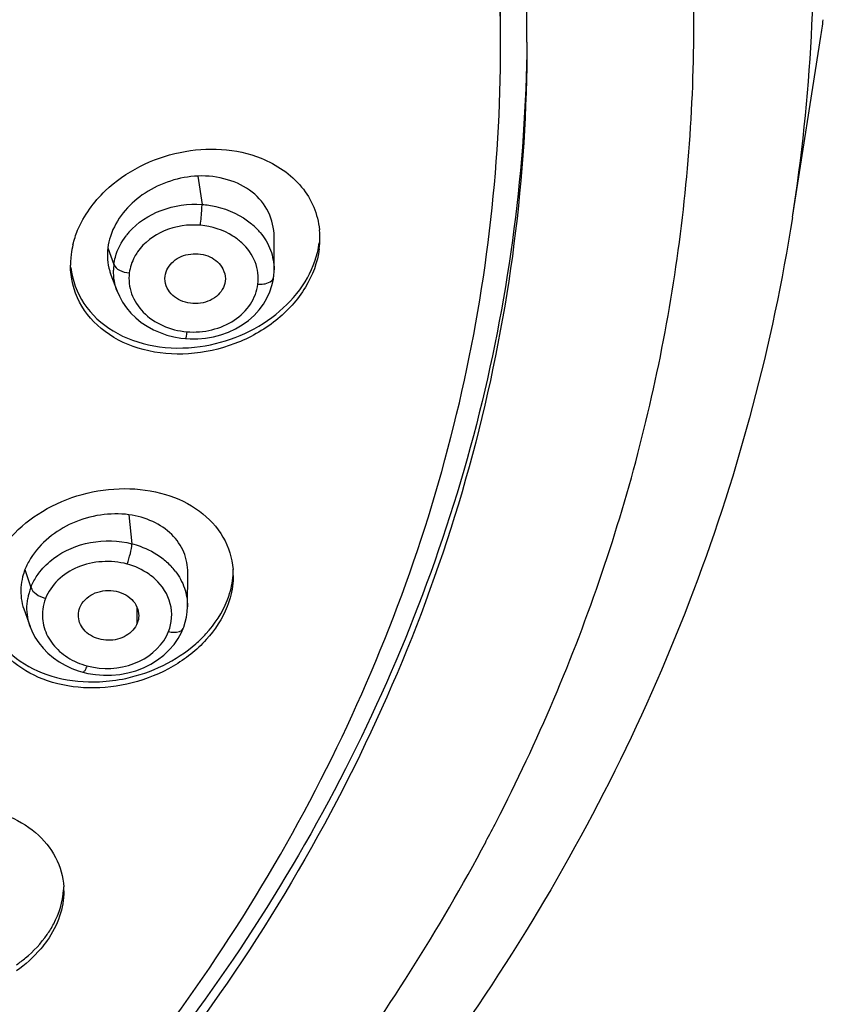
# Model space of a CAD drawing. Units: millimetres. Extents: x -124 to 1169, y -1064 to 1048.
# Drawn here: x 622 to 637, y 614 to 633 of the extents above; entities that cross this region are included whole.
import ezdxf

# ---------------------------------------------------------------- set-up
doc = ezdxf.new("R2010")
doc.units = ezdxf.units.MM
doc.header["$LTSCALE"] = 65.395
doc.layers.get('0').update_dxf_attribs({"linetype": 'CONTINUOUS'})
doc.layers.add('DATUM_AXIS', color=7, linetype='CONTINUOUS')

msp = doc.modelspace()

# ---------------------------------------------------------------- linework, layer by layer
at = {"color": 7, "linetype": 'CONTINUOUS'}
for p, q in [((625.732, 627.952), (625.73, 627.906)), ((624.057, 621.405), (624.057, 621.693))]:
    msp.add_line(p, q, dxfattribs=at)
for points, knots in [([(624.585, 628.005), (624.599, 628.111), (624.697, 628.267), (624.892, 628.387), (625.073, 628.433), (625.262, 628.428), (625.492, 628.366), (625.635, 628.24), (625.686, 628.14)], [0, 0, 0, 0, 0.229448, 0.356701, 0.489742, 0.625296, 0.758083, 1, 1, 1, 1]), ([(625.73, 627.906), (625.716, 627.796), (625.575, 627.576), (625.273, 627.471), (625.018, 627.488), (624.785, 627.566), (624.649, 627.71), (624.609, 627.817)], [0, 0, 0, 0, 0.231344, 0.491555, 0.628009, 0.760596, 1, 1, 1, 1]), ([(622.963, 621.699), (623.007, 621.81), (623.208, 622.002), (623.542, 622.047), (623.796, 621.974), (623.957, 621.867), (624.061, 621.717), (624.085, 621.601), (624.084, 621.544)], [0, 0, 0, 0, 0.240707, 0.5069, 0.641031, 0.767969, 0.886709, 1, 1, 1, 1]), ([(624.057, 621.405), (624.019, 621.306), (623.85, 621.132), (623.561, 621.061), (623.326, 621.097), (623.163, 621.164), (623.034, 621.272), (622.978, 621.367), (622.961, 621.416)], [0, 0, 0, 0, 0.23648, 0.497629, 0.631557, 0.761437, 0.88427, 1, 1, 1, 1])]:
    msp.add_open_spline(points, degree=3, knots=knots, dxfattribs=at)
for points in [[(625.686, 628.14), (625.715, 628.082), (625.733, 628.016), (625.733, 627.952)], [(624.609, 627.817), (624.587, 627.876), (624.577, 627.943), (624.585, 628.005)], [(622.961, 621.416), (622.929, 621.505), (622.929, 621.611), (622.963, 621.699)], [(624.084, 621.544), (624.084, 621.497), (624.075, 621.449), (624.057, 621.405)]]:
    msp.add_open_spline(points, degree=3, dxfattribs=at)
at = {"layer": 'DATUM_AXIS', "color": 7, "linetype": 'CONTINUOUS'}
for p, q in [((636.514, 629.124), (637.053, 632.561)), ((625.211, 629.908), (625.288, 629.367)), ((626.659, 628.126), (626.659, 628.755)), ((623.496, 628.544), (623.613, 628.224)), ((626.658, 628.126), (626.658, 628.122)), ((623.555, 628.028), (623.674, 627.716)), ((626.649, 627.983), (626.649, 627.983)), ((623.675, 627.716), (623.675, 627.716)), ((624.973, 626.816), (625.064, 626.81)), ((623.899, 623.466), (623.955, 622.914)), ((621.921, 622.423), (622.033, 622.083)), ((625.013, 621.72), (625.018, 622.36)), ((621.899, 621.675), (622.02, 621.337)), ((625.011, 621.719), (625.011, 621.717)), ((622.022, 621.333), (622.021, 621.337)), ((624.931, 621.305), (624.931, 621.305)), ((622.936, 620.497), (623.024, 620.471)), ((623.024, 620.471), (623.116, 620.449)), ((623.116, 620.449), (623.262, 620.425))]:
    msp.add_line(p, q, dxfattribs=at)
for points in [[(626.649, 627.983), (626.652, 628.002), (626.658, 628.102), (626.658, 628.122)], [(626.523, 627.587), (626.577, 627.705), (626.618, 627.825), (626.644, 627.945), (626.649, 627.983)], [(623.675, 627.716), (623.716, 627.622), (623.776, 627.51), (623.849, 627.403), (623.933, 627.302), (624.028, 627.209), (624.133, 627.125), (624.247, 627.05), (624.367, 626.985), (624.492, 626.929), (624.621, 626.884), (624.753, 626.85)], [(625.064, 626.81), (625.208, 626.812), (625.355, 626.825), (625.503, 626.85), (625.648, 626.888), (625.789, 626.939), (625.925, 627.002), (626.053, 627.076), (626.171, 627.162), (626.278, 627.258), (626.373, 627.361), (626.455, 627.472), (626.523, 627.587)], [(624.753, 626.85), (624.885, 626.826), (624.973, 626.816)], [(624.931, 621.305), (624.939, 621.325), (624.97, 621.421), (624.992, 621.519), (625.006, 621.619), (625.011, 621.717)], [(622.022, 621.333), (622.053, 621.255), (622.112, 621.14), (622.183, 621.03), (622.265, 620.928), (622.359, 620.833), (622.461, 620.747), (622.571, 620.67), (622.688, 620.602), (622.81, 620.544), (622.936, 620.497)], [(624.757, 621), (624.834, 621.112), (624.897, 621.227), (624.931, 621.305)], [(623.262, 620.425), (623.414, 620.413), (623.569, 620.414), (623.724, 620.429), (623.879, 620.457), (624.031, 620.499), (624.177, 620.554), (624.315, 620.623), (624.443, 620.704), (624.56, 620.794), (624.665, 620.894), (624.757, 621)]]:
    msp.add_lwpolyline(points, dxfattribs=at)
for centre, radius, start, end in [((603.05, 634.367), 33.873, 356.9538, 8.7271), ((601.363, 632.452), 30.103, 0.0048, 5.5255), ((602.972, 637.897), 34.496, 351.0979, 351.6391), ((602.932, 634.385), 33.992, 351.0978, 356.9342), ((625.402, 628.009), 1.29, 43.4093, 50.163), ((625.443, 628.049), 1.233, 39.3681, 43.3523), ((625.983, 628.728), 1.547, 4.2157, 5.8943), ((624.909, 627.961), 1.338, 139.0828, 142.5913), ((625.921, 628.727), 1.609, 352.7364, 359.9887), ((625.961, 628.727), 1.569, 0.0042, 4.2094), ((624.48, 628.203), 1.694, 166.3985, 172.7093), ((624.564, 628.408), 1.076, 172.7351, 196.5105), ((625.837, 628.854), 1.694, 346.4128, 352.7094), ((624.384, 628.215), 1.597, 175.9185, 180.0052), ((624.408, 628.213), 1.621, 172.7477, 175.9202), ((624.55, 628.405), 1.062, 196.5747, 200.7287), ((624.623, 628.096), 1.018, 172.7876, 178.905), ((623.786, 621.625), 1.256, 37.7415, 43.3141), ((624.412, 622.313), 1.471, 359.987, 4.4668), ((623.028, 621.692), 1.069, 158.5614, 170.3699), ((622.843, 622.008), 1.001, 187.7159, 199.4414), ((623.107, 621.563), 0.854, 158.6203, 173.0454), ((623.458, 621.925), 1.38, 255.0242, 260.339), ((599.098, 633.977), 35.744, 332.1001, 332.7847), ((621.262, 616.31), 1.398, 359.9851, 3.1553)]:
    msp.add_arc(centre, radius, start, end, dxfattribs=at)
for points, knots in [([(630.966, 632.68), (630.966, 635.034), (630.393, 639.801), (627.865, 646.623), (623.779, 652.887), (616.378, 660.283), (604.168, 666.861), (593.089, 668.622), (587.466, 668.622)], [0, 0, 0, 0, 0.113327, 0.228594, 0.347364, 0.470561, 0.729265, 1, 1, 1, 1]), ([(630.966, 632.392), (630.966, 634.745), (630.393, 639.512), (627.865, 646.334), (623.779, 652.599), (616.378, 659.995), (604.168, 666.573), (593.089, 668.334), (587.466, 668.334)], [0, 0, 0, 0, 0.113327, 0.228594, 0.347364, 0.470561, 0.729265, 1, 1, 1, 1]), ([(630.885, 617.63), (631.668, 619.152), (633.006, 622.29), (634.275, 627.218), (634.767, 632.242), (634.57, 635.594), (634.344, 637.249)], [0, 0, 0, 0, 0.253933, 0.504097, 0.752167, 1, 1, 1, 1]), ([(631.465, 632.455), (631.442, 630.085), (630.822, 625.291), (628.225, 618.441), (624.072, 612.156), (616.585, 604.742), (604.278, 598.153), (593.126, 596.388), (587.466, 596.388)], [0, 0, 0, 0, 0.113307, 0.228608, 0.34743, 0.470669, 0.729376, 1, 1, 1, 1]), ([(631.466, 632.455), (631.466, 629.899), (630.796, 624.714), (627.849, 617.349), (623.115, 610.686), (618.994, 606.973), (616.735, 605.31)], [0, 0, 0, 0, 0.239733, 0.484164, 0.736944, 1, 1, 1, 1]), ([(587.466, 596.45), (593.089, 596.45), (604.168, 598.211), (616.378, 604.788), (623.779, 612.185), (627.865, 618.449), (630.393, 625.271), (630.966, 630.038), (630.966, 632.392)], [0, 0, 0, 0, 0.270735, 0.529439, 0.652636, 0.771406, 0.886673, 1, 1, 1, 1]), ([(623.449, 629.626), (623.835, 629.994), (624.822, 630.493), (625.936, 630.437), (626.415, 630.245)], [0, 0, 0, 0, 0.508049, 1, 1, 1, 1]), ([(626.415, 630.245), (626.706, 630.129), (627.111, 629.854), (627.432, 629.327), (627.506, 629.034), (627.521, 628.887)], [0, 0, 0, 0, 0.513804, 0.757791, 1, 1, 1, 1]), ([(625.211, 629.908), (625.033, 629.901), (624.678, 629.834), (624.056, 629.545), (623.691, 629.137), (623.571, 628.832)], [0, 0, 0, 0, 0.259955, 0.520208, 1, 1, 1, 1]), ([(626.659, 628.755), (626.658, 628.914), (626.583, 629.241), (626.255, 629.637), (625.769, 629.872), (625.4, 629.915), (625.211, 629.908)], [0, 0, 0, 0, 0.232037, 0.468975, 0.724399, 1, 1, 1, 1]), ([(622.834, 628.601), (622.856, 628.695), (622.982, 629.077), (623.229, 629.415), (623.449, 629.626)], [0, 0, 0, 0, 0.239616, 1, 1, 1, 1]), ([(623.898, 628.837), (624.059, 629.024), (624.505, 629.314), (625.027, 629.386), (625.288, 629.367)], [0, 0, 0, 0, 0.484885, 1, 1, 1, 1]), ([(625.257, 628.971), (625.27, 629.074), (625.282, 629.206), (625.288, 629.339), (625.288, 629.367)], [0, 0, 0, 0, 0.787125, 1, 1, 1, 1]), ([(625.288, 629.367), (625.376, 629.361), (625.712, 629.311), (626.036, 629.161), (626.229, 629)], [0, 0, 0, 0, 0.259473, 1, 1, 1, 1]), ([(636.514, 629.122), (636.135, 626.705), (634.854, 621.894), (631.486, 615.15), (626.784, 609.03), (620.91, 603.714), (614.045, 599.347), (603.804, 594.917), (595.356, 593.377), (589.704, 593.163)], [0, 0, 0, 0, 0.115162, 0.232414, 0.352628, 0.476292, 0.603463, 0.733783, 1, 1, 1, 1]), ([(625.257, 628.971), (625.026, 628.991), (624.565, 628.926), (624.185, 628.642), (624.063, 628.465)], [0, 0, 0, 0, 0.519373, 1, 1, 1, 1]), ([(626.042, 628.64), (625.991, 628.687), (625.761, 628.86), (625.474, 628.952), (625.257, 628.971)], [0, 0, 0, 0, 0.241496, 1, 1, 1, 1]), ([(623.571, 628.832), (623.562, 628.809), (623.528, 628.715), (623.505, 628.617), (623.496, 628.544)], [0, 0, 0, 0, 0.254855, 1, 1, 1, 1]), ([(623.613, 628.224), (623.619, 628.272), (623.658, 628.469), (623.754, 628.653), (623.846, 628.773)], [0, 0, 0, 0, 0.245043, 1, 1, 1, 1]), ([(626.396, 628.832), (626.478, 628.732), (626.61, 628.508), (626.658, 628.252), (626.658, 628.126)], [0, 0, 0, 0, 0.50812, 1, 1, 1, 1]), ([(627.517, 628.524), (627.484, 628.267), (627.285, 627.743), (626.706, 627.114), (625.926, 626.678), (625.047, 626.484), (624.18, 626.555), (623.429, 626.893), (622.907, 627.476), (622.787, 627.973), (622.787, 628.215)], [0, 0, 0, 0, 0.118711, 0.247805, 0.384216, 0.521672, 0.65373, 0.77621, 0.889546, 1, 1, 1, 1]), ([(626.352, 627.852), (626.37, 627.992), (626.328, 628.294), (626.152, 628.539), (626.042, 628.64)], [0, 0, 0, 0, 0.487187, 1, 1, 1, 1]), ([(624.063, 628.465), (624.042, 628.435), (623.966, 628.312), (623.918, 628.171), (623.904, 628.064)], [0, 0, 0, 0, 0.256488, 1, 1, 1, 1]), ([(625.253, 626.665), (625.769, 626.737), (626.524, 627.051), (627.221, 627.784), (627.429, 628.231), (627.483, 628.456)], [0, 0, 0, 0, 0.520266, 0.768763, 1, 1, 1, 1]), ([(622.795, 628.168), (622.82, 627.927), (622.998, 627.439), (623.588, 626.905), (624.381, 626.627), (624.961, 626.624), (625.253, 626.665)], [0, 0, 0, 0, 0.22784, 0.465516, 0.723491, 1, 1, 1, 1]), ([(623.613, 628.224), (623.629, 628.177), (623.728, 628.098), (623.84, 628.07), (623.904, 628.064)], [0, 0, 0, 0, 0.431017, 1, 1, 1, 1]), ([(623.904, 628.064), (623.888, 627.933), (623.922, 627.652), (624.158, 627.289), (624.539, 627.037), (624.842, 626.959), (624.999, 626.946)], [0, 0, 0, 0, 0.229226, 0.468971, 0.727133, 1, 1, 1, 1]), ([(626.352, 627.852), (626.388, 627.849), (626.494, 627.847), (626.639, 627.908), (626.649, 627.983)], [0, 0, 0, 0, 0.323651, 1, 1, 1, 1]), ([(624.999, 626.946), (625.159, 626.932), (625.478, 626.958), (625.909, 627.138), (626.227, 627.448), (626.335, 627.718), (626.352, 627.852)], [0, 0, 0, 0, 0.26939, 0.529613, 0.772502, 1, 1, 1, 1]), ([(624.999, 626.946), (624.997, 626.928), (624.993, 626.896), (624.986, 626.853), (624.98, 626.833), (624.977, 626.816), (624.973, 626.816)], [0, 0, 0, 0, 0.412831, 0.728083, 0.926174, 1, 1, 1, 1]), ([(621.256, 622.415), (621.438, 622.879), (622.028, 623.481), (622.996, 623.885), (623.805, 623.999), (624.582, 623.896), (625.249, 623.581), (625.725, 623.073), (625.861, 622.64), (625.878, 622.427)], [0, 0, 0, 0, 0.251446, 0.389541, 0.52715, 0.658506, 0.780047, 0.892131, 1, 1, 1, 1]), ([(623.899, 623.466), (623.72, 623.49), (623.348, 623.482), (622.66, 623.286), (622.212, 622.929), (622.028, 622.634)], [0, 0, 0, 0, 0.253416, 0.512959, 1, 1, 1, 1]), ([(625.017, 622.36), (625.018, 622.494), (624.967, 622.767), (624.723, 623.116), (624.35, 623.361), (624.055, 623.445), (623.899, 623.466)], [0, 0, 0, 0, 0.233764, 0.471309, 0.72535, 1, 1, 1, 1]), ([(622.465, 622.634), (622.669, 622.787), (623.166, 622.993), (623.7, 622.978), (623.955, 622.914)], [0, 0, 0, 0, 0.492389, 1, 1, 1, 1]), ([(623.863, 622.528), (623.888, 622.593), (623.926, 622.721), (623.952, 622.851), (623.955, 622.914)], [0, 0, 0, 0, 0.529339, 1, 1, 1, 1]), ([(623.955, 622.914), (624.007, 622.9), (624.209, 622.839), (624.399, 622.738), (624.524, 622.644)], [0, 0, 0, 0, 0.256502, 1, 1, 1, 1]), ([(622.136, 622.284), (622.158, 622.317), (622.251, 622.448), (622.369, 622.561), (622.465, 622.634)], [0, 0, 0, 0, 0.244409, 1, 1, 1, 1]), ([(623.863, 622.528), (623.709, 622.569), (623.386, 622.598), (622.921, 622.495), (622.536, 622.248), (622.363, 622.004), (622.312, 621.874)], [0, 0, 0, 0, 0.263081, 0.523483, 0.770294, 1, 1, 1, 1]), ([(624.396, 622.241), (624.36, 622.274), (624.201, 622.401), (624.011, 622.488), (623.863, 622.528)], [0, 0, 0, 0, 0.242883, 1, 1, 1, 1]), ([(621.921, 622.423), (621.904, 622.378), (621.846, 622.201), (621.833, 622.01), (621.852, 621.874)], [0, 0, 0, 0, 0.258697, 1, 1, 1, 1]), ([(624.78, 622.394), (624.854, 622.297), (624.972, 622.081), (625.012, 621.838), (625.011, 621.719)], [0, 0, 0, 0, 0.507423, 1, 1, 1, 1]), ([(625.766, 621.835), (625.783, 621.878), (625.844, 622.05), (625.876, 622.233), (625.881, 622.368)], [0, 0, 0, 0, 0.255863, 1, 1, 1, 1]), ([(625.882, 622.312), (625.882, 622.263), (625.872, 622.061), (625.822, 621.862), (625.766, 621.72)], [0, 0, 0, 0, 0.244861, 1, 1, 1, 1]), ([(624.652, 621.246), (624.717, 621.409), (624.742, 621.796), (624.532, 622.117), (624.396, 622.241)], [0, 0, 0, 0, 0.489025, 1, 1, 1, 1]), ([(622.033, 622.083), (622.049, 622.033), (622.139, 621.941), (622.248, 621.891), (622.312, 621.874)], [0, 0, 0, 0, 0.442767, 1, 1, 1, 1]), ([(625.766, 621.72), (625.676, 621.489), (625.385, 621.045), (624.749, 620.547), (623.973, 620.233), (623.147, 620.134), (622.36, 620.261), (621.697, 620.608), (621.244, 621.153), (621.14, 621.604), (621.14, 621.822)], [0, 0, 0, 0, 0.122458, 0.255053, 0.393203, 0.530429, 0.660841, 0.781067, 0.892082, 1, 1, 1, 1]), ([(621.144, 621.819), (621.162, 621.597), (621.309, 621.146), (621.822, 620.63), (622.532, 620.325), (623.064, 620.277), (623.337, 620.289)], [0, 0, 0, 0, 0.226837, 0.46356, 0.721365, 1, 1, 1, 1]), ([(622.021, 621.337), (622.006, 621.38), (621.956, 621.553), (621.951, 621.738), (621.974, 621.871)], [0, 0, 0, 0, 0.252468, 1, 1, 1, 1]), ([(625.172, 621.013), (625.239, 621.072), (625.482, 621.309), (625.675, 621.601), (625.766, 621.835)], [0, 0, 0, 0, 0.261758, 1, 1, 1, 1]), ([(622.259, 621.666), (622.245, 621.552), (622.264, 621.311), (622.437, 620.985), (622.729, 620.732), (622.972, 620.626), (623.101, 620.592)], [0, 0, 0, 0, 0.232657, 0.473011, 0.728921, 1, 1, 1, 1]), ([(623.226, 620.564), (623.515, 620.515), (624.106, 620.576), (624.556, 621), (624.652, 621.246)], [0, 0, 0, 0, 0.525629, 1, 1, 1, 1]), ([(624.652, 621.246), (624.683, 621.237), (624.775, 621.219), (624.907, 621.243), (624.931, 621.305)], [0, 0, 0, 0, 0.327267, 1, 1, 1, 1]), ([(623.337, 620.289), (623.505, 620.297), (624.165, 620.382), (624.8, 620.684), (625.172, 621.013)], [0, 0, 0, 0, 0.252926, 1, 1, 1, 1]), ([(623.101, 620.592), (623.089, 620.56), (623.07, 620.519), (623.044, 620.479), (623.029, 620.47), (623.024, 620.471)], [0, 0, 0, 0, 0.691621, 0.892785, 1, 1, 1, 1]), ([(618.235, 616.809), (618.509, 617.201), (619.353, 617.811), (620.604, 618.005), (621.552, 617.791), (622.134, 617.46), (622.538, 616.976), (622.647, 616.581), (622.658, 616.387)], [0, 0, 0, 0, 0.260851, 0.535521, 0.665069, 0.784308, 0.894191, 1, 1, 1, 1]), ([(589.436, 593.928), (593.786, 594.078), (602.372, 595.362), (614.196, 600.142), (622.521, 606.332), (627.722, 612.307), (629.798, 615.572), (630.688, 617.251)], [0, 0, 0, 0, 0.264018, 0.520959, 0.766475, 0.884731, 1, 1, 1, 1]), ([(622.342, 615.48), (622.388, 615.545), (622.547, 615.804), (622.642, 616.106), (622.657, 616.33)], [0, 0, 0, 0, 0.26293, 1, 1, 1, 1]), ([(622.66, 616.31), (622.66, 616.147), (622.6, 615.809), (622.442, 615.507), (622.342, 615.365)], [0, 0, 0, 0, 0.483246, 1, 1, 1, 1]), ([(621.762, 614.906), (621.82, 614.947), (622.036, 615.113), (622.226, 615.314), (622.342, 615.48)], [0, 0, 0, 0, 0.259011, 1, 1, 1, 1]), ([(622.342, 615.365), (622.304, 615.311), (622.136, 615.094), (621.928, 614.908), (621.758, 614.788)], [0, 0, 0, 0, 0.241089, 1, 1, 1, 1])]:
    msp.add_open_spline(points, degree=3, knots=knots, dxfattribs=at)
for points in [[(623.675, 627.716), (623.627, 627.843), (623.602, 627.98), (623.605, 628.115)], [(622.028, 622.634), (621.987, 622.567), (621.95, 622.496), (621.921, 622.423)], [(624.524, 622.644), (624.587, 622.596), (624.646, 622.544), (624.7, 622.486)], [(622.033, 622.083), (622.06, 622.153), (622.096, 622.22), (622.136, 622.284)]]:
    msp.add_open_spline(points, degree=3, dxfattribs=at)

doc.saveas('drawing.dxf')
